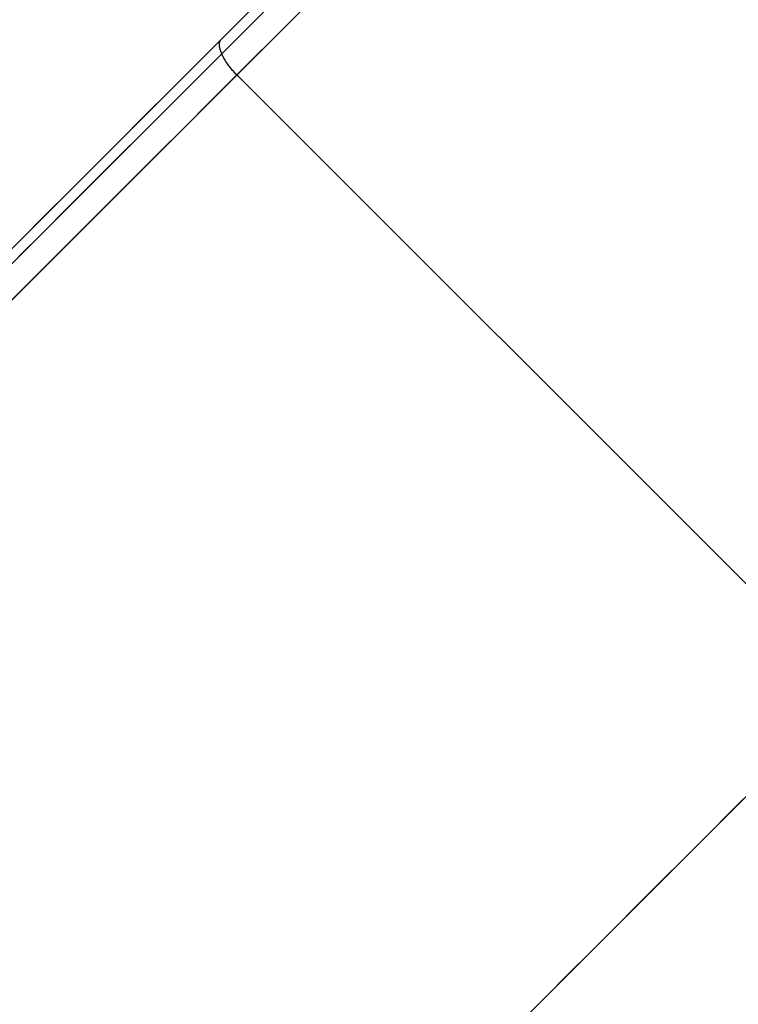
# Model space of a CAD drawing. Units: millimetres. Extents: x -4995 to -3844, y 4559 to 5109.
# Drawn here: x -4951 to -4947, y 4605 to 4610 of the extents above; entities that cross this region are included whole.
import ezdxf

# ---------------------------------------------------------------- set-up
doc = ezdxf.new("R2010")
doc.units = ezdxf.units.MM
doc.header["$MEASUREMENT"] = 0
doc.layers.add('BAM', color=1, linetype='Continuous')

msp = doc.modelspace()

# ---------------------------------------------------------------- linework, layer by layer
at = {"layer": 'BAM'}
for p, q in [((-4739.4476, 4820.0707, 1106.9063), (-4949.8068, 4609.7115, 978.7197)), ((-4739.4476, 4819.9878, 1107.035), (-4949.8066, 4609.6288, 978.8485)), ((-4739.3648, 4819.8707, 1107.0883), (-4949.7237, 4609.5117, 978.9018)), ((-4953.807, 4605.7113, 952.8032), (-4944.2603, 4615.258, 952.8027)), ((-4953.7683, 4605.6672, 952.6618), (-4944.2004, 4615.2351, 952.6613)), ((-4953.6694, 4605.5661, 952.6032), (-4944.0927, 4615.1428, 952.6027)), ((-4940.6986, 4611.7487, 952.6027), (-4950.2703, 4602.1769, 952.6031)), ((-4949.6723, 4609.8401, 978.8463), (-4949.6713, 4609.8429, 978.8402)), ((-4949.6713, 4609.8429, 978.8402), (-4949.6701, 4609.8455, 978.834)), ((-4949.6701, 4609.8455, 978.834), (-4949.6688, 4609.848, 978.8277)), ((-4949.6688, 4609.848, 978.8277), (-4949.6673, 4609.8503, 978.8215)), ((-4949.6673, 4609.8503, 978.8215), (-4949.6657, 4609.8525, 978.8152)), ((-4949.6657, 4609.8525, 978.8152), (-4949.6638, 4609.8545, 978.8089)), ((-4949.6745, 4609.8241, 978.8763), (-4949.6744, 4609.8276, 978.8705)), ((-4949.6744, 4609.8205, 978.8821), (-4949.6745, 4609.8241, 978.8763)), ((-4949.6744, 4609.8276, 978.8705), (-4949.6741, 4609.8309, 978.8645)), ((-4949.6742, 4609.8167, 978.8878), (-4949.6744, 4609.8205, 978.8821)), ((-4949.6737, 4609.8129, 978.8934), (-4949.6742, 4609.8167, 978.8878)), ((-4949.6741, 4609.8309, 978.8645), (-4949.6737, 4609.8341, 978.8585)), ((-4949.6737, 4609.8341, 978.8585), (-4949.6731, 4609.8372, 978.8524)), ((-4949.6731, 4609.8089, 978.899), (-4949.6737, 4609.8129, 978.8934)), ((-4949.6731, 4609.8372, 978.8524), (-4949.6723, 4609.8401, 978.8463)), ((-4949.6723, 4609.8048, 978.9044), (-4949.6731, 4609.8089, 978.899)), ((-4949.6714, 4609.8006, 978.9097), (-4949.6723, 4609.8048, 978.9044)), ((-4949.6702, 4609.7963, 978.9149), (-4949.6714, 4609.8006, 978.9097)), ((-4949.6689, 4609.7919, 978.9199), (-4949.6702, 4609.7963, 978.9149)), ((-4949.6674, 4609.7874, 978.9249), (-4949.6689, 4609.7919, 978.9199)), ((-4949.6658, 4609.7829, 978.9297), (-4949.6674, 4609.7874, 978.9249)), ((-4949.664, 4609.7782, 978.9343), (-4949.6658, 4609.7829, 978.9297)), ((-4949.662, 4609.7735, 978.9388), (-4949.664, 4609.7782, 978.9343)), ((-4949.6598, 4609.7687, 978.9432), (-4949.662, 4609.7735, 978.9388)), ((-4949.6575, 4609.7638, 978.9474), (-4949.6598, 4609.7687, 978.9432)), ((-4949.6551, 4609.7589, 978.9514), (-4949.6575, 4609.7638, 978.9474)), ((-4949.6525, 4609.7539, 978.9553), (-4949.6551, 4609.7589, 978.9514)), ((-4949.6497, 4609.7489, 978.959), (-4949.6525, 4609.7539, 978.9553)), ((-4949.6468, 4609.7438, 978.9625), (-4949.6497, 4609.7489, 978.959)), ((-4949.6437, 4609.7387, 978.9659), (-4949.6468, 4609.7438, 978.9625)), ((-4949.6405, 4609.7336, 978.969), (-4949.6437, 4609.7387, 978.9659)), ((-4949.6372, 4609.7284, 978.972), (-4949.6405, 4609.7336, 978.969)), ((-4949.8068, 4609.7115, 978.7197), (-4949.9485, 4609.5698, 978.6266)), ((-4949.6337, 4609.7232, 978.9748), (-4949.6372, 4609.7284, 978.972)), ((-4949.6301, 4609.7181, 978.9774), (-4949.6337, 4609.7232, 978.9748)), ((-4949.6264, 4609.7129, 978.9798), (-4949.6301, 4609.7181, 978.9774)), ((-4949.6225, 4609.7077, 978.982), (-4949.6264, 4609.7129, 978.9798)), ((-4949.6185, 4609.7025, 978.984), (-4949.6225, 4609.7077, 978.982)), ((-4949.6145, 4609.6973, 978.9858), (-4949.6185, 4609.7025, 978.984)), ((-4949.6103, 4609.6922, 978.9874), (-4949.6145, 4609.6973, 978.9858)), ((-4949.606, 4609.687, 978.9888), (-4949.6103, 4609.6922, 978.9874)), ((-4949.6016, 4609.6819, 978.9899), (-4949.606, 4609.687, 978.9888)), ((-4949.5971, 4609.6769, 978.9909), (-4949.6016, 4609.6819, 978.9899)), ((-4949.8066, 4609.6288, 978.8485), (-4949.95, 4609.4854, 978.7543)), ((-4949.5925, 4609.6718, 978.9917), (-4949.5971, 4609.6769, 978.9909)), ((-4949.5879, 4609.6669, 978.9922), (-4949.5925, 4609.6718, 978.9917)), ((-4949.5832, 4609.6619, 978.9925), (-4949.5879, 4609.6669, 978.9922)), ((-4949.5784, 4609.6571, 978.9926), (-4949.5832, 4609.6619, 978.9925)), ((-4942.7902, 4602.8689, 978.9926), (-4949.5784, 4609.6571, 978.9926)), ((-4949.9485, 4609.5698, 978.6266), (-4950.0889, 4609.4294, 978.5297)), ((-4949.95, 4609.4854, 978.7543), (-4950.0922, 4609.3433, 978.6563)), ((-4949.7237, 4609.5117, 978.9018), (-4949.8678, 4609.3676, 978.8072)), ((-4950.0889, 4609.4294, 978.5297), (-4950.228, 4609.2902, 978.4292)), ((-4949.8678, 4609.3676, 978.8072), (-4950.0107, 4609.2248, 978.7087)), ((-4950.0922, 4609.3433, 978.6563), (-4950.233, 4609.2025, 978.5545)), ((-4950.228, 4609.2902, 978.4292), (-4950.3658, 4609.1525, 978.325)), ((-4950.233, 4609.2025, 978.5545), (-4950.3724, 4609.0631, 978.449)), ((-4950.0107, 4609.2248, 978.7087), (-4950.1521, 4609.0833, 978.6064)), ((-4950.3658, 4609.1525, 978.325), (-4950.5022, 4609.0161, 978.2171)), ((-4950.1521, 4609.0833, 978.6064), (-4950.2923, 4608.9432, 978.5004)), ((-4950.3724, 4609.0631, 978.449), (-4950.5104, 4608.9251, 978.3399)), ((-4950.5022, 4609.0161, 978.2171), (-4950.6371, 4608.8812, 978.1057)), ((-4950.5104, 4608.9251, 978.3399), (-4950.6469, 4608.7885, 978.2271)), ((-4950.2923, 4608.9432, 978.5004), (-4950.4309, 4608.8045, 978.3907)), ((-4950.6371, 4608.8812, 978.1057), (-4950.7705, 4608.7478, 977.9907)), ((-4950.6469, 4608.7885, 978.2271), (-4950.7819, 4608.6535, 978.1107)), ((-4950.4309, 4608.8045, 978.3907), (-4950.5681, 4608.6673, 978.2774)), ((-4950.7705, 4608.7478, 977.9907), (-4950.9024, 4608.6159, 977.8721)), ((-4950.5681, 4608.6673, 978.2774), (-4950.7038, 4608.5316, 978.1605)), ((-4950.7038, 4608.5316, 978.1605), (-4950.8379, 4608.3975, 978.0399)), ((-4946.8485, 4605.5987, 978.5385), (-4946.7167, 4605.7305, 978.6367)), ((-4946.9797, 4605.4675, 978.4365), (-4946.8485, 4605.5987, 978.5385)), ((-4947.1101, 4605.3371, 978.3308), (-4946.9797, 4605.4675, 978.4365)), ((-4947.2398, 4605.2075, 978.2214), (-4947.1101, 4605.3371, 978.3308)), ((-4947.3685, 4605.0787, 978.1083), (-4947.2398, 4605.2075, 978.2214)), ((-4947.4963, 4604.951, 977.9915), (-4947.3685, 4605.0787, 978.1083)), ((-4947.623, 4604.8242, 977.8711), (-4947.4963, 4604.951, 977.9915)), ((-4947.7486, 4604.6986, 977.747), (-4947.623, 4604.8242, 977.8711)), ((-4947.8731, 4604.5741, 977.6192), (-4947.7486, 4604.6986, 977.747)), ((-4947.9963, 4604.451, 977.4879), (-4947.8731, 4604.5741, 977.6192))]:
    msp.add_line(p, q, dxfattribs=at)

doc.saveas('drawing.dxf')
